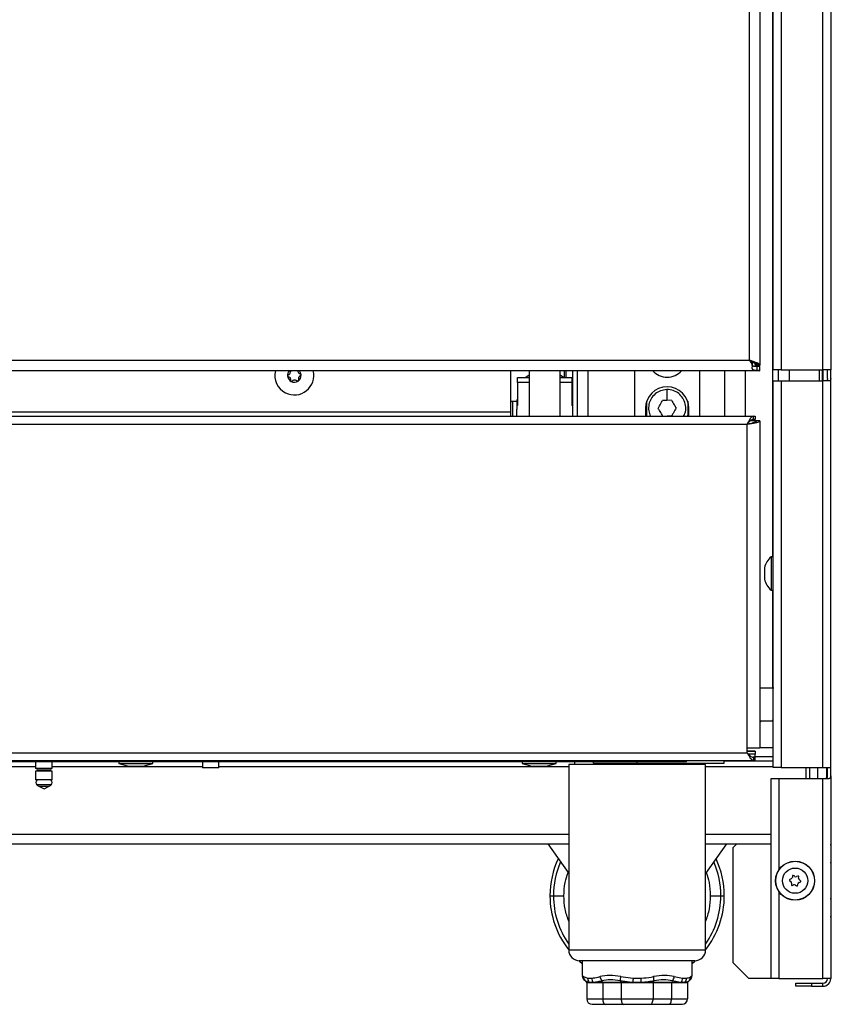
# Model space of a CAD drawing. Units: inches. Extents: x 8.4 to 93.2, y 5.3 to 83.
# Drawn here: x 47 to 56.3, y 5.3 to 16.6 of the extents above; entities that cross this region are included whole.
import ezdxf

# ---------------------------------------------------------------- set-up
doc = ezdxf.new("R2010")
doc.units = ezdxf.units.IN
doc.header["$MEASUREMENT"] = 0

msp = doc.modelspace()

# ---------------------------------------------------------------- linework, layer by layer
at = {"color": 7, "linetype": 'Continuous', "lineweight": 25}
for p, q in [((55.609, 12.612), (55.609, 38.547)), ((56.267, 38.547), (56.267, 12.612)), ((55.334, 12.724), (55.334, 33.01)), ((55.454, 33.072), (55.454, 12.662)), ((27.385, 12.724), (55.334, 12.724)), ((55.334, 12.724), (55.372, 12.69)), ((55.372, 12.667), (55.372, 12.69)), ((55.414, 12.695), (55.382, 12.695)), ((55.445, 12.678), (55.4, 12.678)), ((55.406, 12.662), (55.4, 12.678)), ((55.454, 12.662), (55.406, 12.662)), ((55.424, 12.613), (55.424, 12.657)), ((55.424, 12.657), (55.454, 12.652)), ((55.454, 12.662), (55.445, 12.678)), ((55.454, 12.604), (55.454, 12.652)), ((55.454, 12.604), (27.265, 12.604)), ((50.042, 12.554), (50.056, 12.563)), ((50.043, 12.538), (50.057, 12.531)), ((50.069, 12.604), (50.07, 12.591)), ((50.156, 12.604), (50.156, 12.596)), ((50.188, 12.562), (50.173, 12.57)), ((50.189, 12.547), (50.175, 12.538)), ((52.598, 12.134), (52.598, 12.604)), ((52.809, 12.552), (52.772, 12.527)), ((52.809, 12.604), (52.809, 12.081)), ((53.164, 12.081), (53.164, 12.604)), ((53.202, 12.527), (53.164, 12.552)), ((53.213, 12.527), (53.213, 12.604)), ((53.307, 12.604), (53.307, 12.081)), ((53.359, 12.604), (53.359, 12.081)), ((53.36, 12.604), (53.36, 12.081)), ((54.016, 12.604), (54.016, 12.081)), ((54.766, 12.081), (54.766, 12.604)), ((55.424, 12.613), (55.454, 12.604)), ((55.698, 12.612), (55.609, 12.612)), ((55.67, 12.487), (55.67, 12.612)), ((55.698, 12.612), (56.178, 12.612)), ((56.14, 12.487), (56.14, 12.612)), ((56.17, 12.612), (56.17, 12.487)), ((56.267, 12.612), (56.178, 12.612)), ((56.231, 12.516), (56.231, 12.612)), ((56.267, 12.516), (56.267, 12.612)), ((50.076, 12.489), (50.075, 12.505)), ((50.103, 12.491), (50.09, 12.482)), ((50.149, 12.485), (50.135, 12.493)), ((50.161, 12.51), (50.162, 12.494)), ((52.674, 12.527), (52.809, 12.527)), ((52.674, 12.467), (52.674, 12.527)), ((52.674, 12.467), (52.674, 12.203)), ((53.164, 12.527), (53.299, 12.527)), ((53.299, 12.527), (53.299, 12.467)), ((53.299, 12.467), (53.299, 12.203)), ((55.609, 10.39), (55.609, 12.487)), ((55.609, 12.487), (55.698, 12.487)), ((55.698, 12.487), (55.698, 8.054)), ((55.698, 12.487), (56.177, 12.487)), ((56.177, 8.054), (56.177, 12.487)), ((56.25, 12.487), (56.177, 12.487)), ((56.267, 8.054), (56.267, 12.516)), ((53.307, 12.402), (53.299, 12.402)), ((53.307, 12.39), (53.299, 12.39)), ((53.307, 12.377), (53.299, 12.377)), ((53.307, 12.374), (53.299, 12.374)), ((53.307, 12.371), (53.299, 12.371)), ((53.307, 12.358), (53.299, 12.358)), ((53.307, 12.346), (53.299, 12.346)), ((53.307, 12.337), (53.299, 12.337)), ((53.307, 12.309), (53.299, 12.309)), ((52.667, 12.252), (52.622, 12.252)), ((52.674, 12.27), (52.667, 12.27)), ((52.667, 12.27), (52.667, 12.203)), ((52.674, 12.203), (52.667, 12.203)), ((52.667, 12.203), (52.667, 12.161)), ((53.307, 12.282), (53.299, 12.282)), ((53.307, 12.274), (53.299, 12.274)), ((53.307, 12.273), (53.299, 12.273)), ((53.307, 12.27), (53.299, 12.27)), ((53.307, 12.203), (53.299, 12.203)), ((54.389, 12.263), (54.337, 12.262)), ((54.44, 12.265), (54.389, 12.263)), ((9.34, 12.081), (55.379, 12.081)), ((29.44, 12.134), (52.598, 12.134)), ((52.598, 12.081), (52.598, 12.134)), ((52.667, 12.08), (52.667, 12.161)), ((53.36, 12.189), (53.359, 12.189)), ((54.141, 12.17), (54.141, 12.081)), ((54.342, 12.084), (54.393, 12.086)), ((54.393, 12.086), (54.445, 12.087)), ((54.641, 12.081), (54.641, 12.17)), ((55.379, 12.081), (55.379, 12.045)), ((55.379, 12.081), (55.4, 12.081)), ((55.4, 12.081), (55.4, 12.045)), ((9.41, 11.992), (55.309, 11.992)), ((55.309, 8.274), (55.309, 11.992)), ((55.417, 12.028), (55.343, 12.028)), ((55.4, 12.045), (55.379, 12.045)), ((55.453, 12.028), (55.417, 12.028)), ((55.453, 12.028), (55.453, 8.274)), ((55.609, 10.471), (55.584, 10.471)), ((55.584, 10.471), (55.584, 10.279)), ((55.609, 10.279), (55.609, 10.39)), ((55.507, 10.345), (55.507, 10.312)), ((55.507, 10.312), (55.507, 10.308)), ((55.507, 10.308), (55.507, 10.25)), ((55.584, 10.279), (55.584, 10.087)), ((55.609, 10.168), (55.609, 10.279)), ((55.507, 10.246), (55.507, 10.213)), ((55.609, 8.054), (55.609, 10.168)), ((55.584, 10.087), (55.609, 10.087)), ((55.453, 8.568), (55.475, 8.59)), ((55.309, 8.223), (55.309, 8.274)), ((55.453, 8.274), (55.309, 8.274)), ((55.4, 8.242), (55.309, 8.242)), ((55.4, 8.242), (55.4, 8.242)), ((55.453, 8.284), (55.609, 8.284)), ((9.337, 8.134), (55.382, 8.134)), ((9.41, 8.223), (55.309, 8.223)), ((54.612, 8.12), (54.612, 8.134)), ((55.046, 8.104), (55.046, 8.134)), ((55.046, 8.129), (55.609, 8.129)), ((55.4, 8.207), (55.324, 8.207)), ((55.4, 8.171), (55.376, 8.171)), ((55.382, 8.17), (55.382, 8.134)), ((55.382, 8.17), (55.4, 8.17)), ((55.382, 8.134), (55.4, 8.134)), ((55.4, 8.242), (55.4, 8.207)), ((55.4, 8.171), (55.4, 8.207)), ((55.4, 8.179), (55.609, 8.179)), ((55.4, 8.17), (55.4, 8.171)), ((55.4, 8.134), (55.4, 8.17)), ((54.612, 8.12), (10.112, 8.12)), ((47.148, 8.12), (47.148, 8.041)), ((47.339, 8.041), (47.148, 8.041)), ((47.339, 8.041), (47.339, 8.12)), ((48.102, 8.12), (48.102, 8.1)), ((48.102, 8.1), (48.214, 8.07)), ((48.102, 8.1), (48.492, 8.1)), ((48.214, 8.07), (48.38, 8.07)), ((48.38, 8.07), (48.492, 8.1)), ((48.492, 8.1), (48.492, 8.12)), ((49.061, 8.12), (49.061, 8.049)), ((49.25, 8.049), (49.061, 8.049)), ((49.25, 8.049), (49.25, 8.12)), ((52.727, 8.12), (52.727, 8.1)), ((52.727, 8.1), (52.839, 8.07)), ((52.727, 8.1), (52.816, 8.1)), ((52.816, 8.1), (53.117, 8.1)), ((52.839, 8.07), (52.877, 8.07)), ((52.877, 8.07), (53.005, 8.07)), ((53.005, 8.07), (53.117, 8.1)), ((53.117, 8.1), (53.117, 8.12)), ((53.262, 8.088), (53.262, 5.963)), ((54.832, 8.088), (53.262, 8.088)), ((53.328, 8.12), (53.328, 8.088)), ((53.546, 8.104), (53.546, 8.12)), ((53.546, 8.104), (54.046, 8.104)), ((54.046, 8.104), (54.046, 8.12)), ((54.046, 8.104), (55.046, 8.104)), ((54.765, 8.088), (54.765, 8.104)), ((54.832, 5.963), (54.832, 8.088)), ((55.698, 8.054), (55.609, 8.054)), ((55.698, 8.054), (56.177, 8.054)), ((55.985, 7.929), (55.985, 8.054)), ((56.022, 8.054), (56.022, 7.929)), ((56.119, 7.929), (56.119, 8.054)), ((56.177, 8.054), (56.267, 8.054)), ((56.224, 7.936), (56.224, 8.054)), ((56.231, 7.958), (56.231, 8.054)), ((56.267, 7.958), (56.267, 8.054)), ((47.148, 8.011), (47.148, 7.911)), ((47.339, 8.011), (47.148, 8.011)), ((47.339, 7.911), (47.148, 7.911)), ((47.339, 7.911), (47.339, 8.011)), ((55.585, 5.634), (55.585, 7.929)), ((55.585, 7.929), (55.674, 7.929)), ((55.674, 7.929), (56.178, 7.929)), ((56.178, 5.634), (56.178, 7.929)), ((56.178, 7.929), (56.25, 7.929)), ((56.267, 7.958), (56.267, 5.634)), ((47.194, 7.835), (47.244, 7.811)), ((47.244, 7.811), (47.294, 7.835)), ((28.019, 7.179), (53.262, 7.179)), ((53.022, 7.179), (53.262, 6.837)), ((55.071, 7.179), (54.832, 6.837)), ((54.832, 7.179), (55.585, 7.179)), ((55.19, 7.179), (55.147, 7.137)), ((55.147, 5.814), (55.147, 7.137)), ((56.274, 7.149), (56.267, 7.174)), ((56.274, 7.066), (56.274, 7.149)), ((56.274, 6.983), (56.274, 7.066)), ((56.267, 6.957), (56.274, 6.983)), ((55.813, 6.777), (55.798, 6.77)), ((55.829, 6.811), (55.827, 6.794)), ((55.854, 6.806), (55.841, 6.816)), ((55.891, 6.809), (55.876, 6.803)), ((55.899, 6.785), (55.902, 6.801)), ((55.796, 6.757), (55.809, 6.747)), ((55.818, 6.727), (55.816, 6.71)), ((55.826, 6.702), (55.841, 6.709)), ((55.863, 6.706), (55.876, 6.696)), ((55.888, 6.701), (55.891, 6.717)), ((55.904, 6.735), (55.919, 6.741)), ((55.921, 6.754), (55.908, 6.764)), ((53.086, 6.583), (53.207, 6.583)), ((54.886, 6.583), (55.007, 6.583)), ((56.274, 6.529), (56.267, 6.554)), ((56.274, 6.478), (56.274, 6.529)), ((56.274, 6.363), (56.274, 6.478)), ((56.267, 6.337), (56.274, 6.363)), ((54.707, 5.838), (53.387, 5.838)), ((53.417, 5.838), (53.417, 5.669)), ((54.677, 5.669), (54.677, 5.838)), ((55.147, 5.814), (55.327, 5.634)), ((53.432, 5.656), (53.479, 5.638)), ((53.858, 5.656), (54, 5.638)), ((54.473, 5.656), (54.568, 5.638)), ((54.662, 5.656), (54.677, 5.669)), ((53.451, 5.607), (53.437, 5.62)), ((53.48, 5.591), (53.451, 5.607)), ((53.451, 5.607), (53.466, 5.591)), ((53.466, 5.591), (53.48, 5.591)), ((53.469, 5.584), (53.469, 5.401)), ((53.483, 5.584), (53.469, 5.584)), ((53.479, 5.638), (53.526, 5.638)), ((53.48, 5.591), (53.494, 5.591)), ((53.497, 5.585), (53.483, 5.584)), ((53.494, 5.591), (53.542, 5.591)), ((53.544, 5.585), (53.497, 5.585)), ((53.542, 5.591), (53.569, 5.591)), ((53.571, 5.584), (53.544, 5.585)), ((53.569, 5.591), (53.651, 5.591)), ((53.652, 5.584), (53.571, 5.584)), ((53.643, 5.607), (53.651, 5.591)), ((53.651, 5.591), (53.862, 5.591)), ((53.863, 5.584), (53.652, 5.584)), ((53.652, 5.584), (53.652, 5.401)), ((53.958, 5.591), (53.854, 5.607)), ((53.854, 5.607), (53.862, 5.591)), ((53.862, 5.591), (53.958, 5.591)), ((53.863, 5.584), (53.863, 5.401)), ((53.958, 5.584), (53.863, 5.584)), ((53.958, 5.591), (53.999, 5.591)), ((53.999, 5.585), (53.958, 5.584)), ((53.999, 5.591), (54.094, 5.591)), ((54.094, 5.585), (53.999, 5.585)), ((54, 5.638), (54.093, 5.638)), ((54.094, 5.591), (54.136, 5.591)), ((54.135, 5.584), (54.094, 5.585)), ((54.23, 5.584), (54.135, 5.584)), ((54.136, 5.591), (54.232, 5.591)), ((54.23, 5.584), (54.23, 5.401)), ((54.441, 5.584), (54.23, 5.584)), ((54.239, 5.607), (54.232, 5.591)), ((54.232, 5.591), (54.443, 5.591)), ((54.441, 5.584), (54.441, 5.401)), ((54.522, 5.584), (54.441, 5.584)), ((54.45, 5.607), (54.443, 5.591)), ((54.443, 5.591), (54.524, 5.591)), ((54.524, 5.591), (54.45, 5.607)), ((54.549, 5.585), (54.522, 5.584)), ((54.524, 5.591), (54.551, 5.591)), ((54.596, 5.585), (54.549, 5.585)), ((54.551, 5.591), (54.599, 5.591)), ((54.568, 5.638), (54.614, 5.638)), ((54.61, 5.584), (54.596, 5.585)), ((54.599, 5.591), (54.613, 5.591)), ((54.625, 5.584), (54.61, 5.584)), ((54.613, 5.591), (54.628, 5.591)), ((54.625, 5.584), (54.625, 5.401)), ((54.643, 5.607), (54.628, 5.591)), ((54.656, 5.62), (54.643, 5.607)), ((55.585, 5.634), (55.327, 5.634)), ((55.674, 5.634), (55.585, 5.634)), ((55.674, 5.634), (56.178, 5.634)), ((55.867, 5.545), (55.867, 5.581)), ((55.867, 5.581), (56.047, 5.581)), ((56.047, 5.545), (55.867, 5.545)), ((56.047, 5.581), (56.047, 5.545)), ((56.047, 5.581), (56.178, 5.581)), ((56.047, 5.545), (56.178, 5.545)), ((56.267, 5.634), (56.178, 5.634)), ((56.178, 5.545), (56.178, 5.581)), ((53.469, 5.401), (53.652, 5.401)), ((53.683, 5.338), (53.531, 5.338)), ((53.652, 5.401), (53.863, 5.401)), ((53.894, 5.338), (53.683, 5.338)), ((53.863, 5.401), (54.23, 5.401)), ((54.199, 5.338), (53.894, 5.338)), ((54.41, 5.338), (54.199, 5.338)), ((54.23, 5.401), (54.441, 5.401)), ((54.562, 5.338), (54.41, 5.338)), ((54.441, 5.401), (54.625, 5.401))]:
    msp.add_line(p, q, dxfattribs=at)
at = {"color": 8, "linetype": 'Continuous', "lineweight": 25}
for p, q in [((55.698, 38.547), (55.698, 12.612)), ((56.178, 12.612), (56.178, 38.547)), ((55.598, 33.502), (55.598, 10.471)), ((53.229, 12.604), (53.229, 12.527)), ((53.48, 12.604), (53.48, 12.081)), ((55.052, 12.081), (55.052, 12.604)), ((55.29, 12.081), (55.29, 12.604)), ((55.79, 12.612), (55.79, 12.487)), ((56.178, 12.612), (56.178, 12.487)), ((52.809, 12.467), (52.674, 12.467)), ((53.299, 12.467), (53.164, 12.467)), ((52.622, 12.081), (52.622, 12.252)), ((54.155, 12.253), (54.155, 12.088)), ((54.627, 12.253), (54.627, 12.088)), ((55.598, 10.087), (55.598, 8.964)), ((55.309, 8.242), (55.4, 8.242)), ((45.763, 8.067), (47.148, 8.067)), ((47.169, 8.026), (47.319, 8.026)), ((47.339, 8.067), (49.061, 8.067)), ((49.25, 8.067), (53.262, 8.067)), ((54.832, 8.067), (55.609, 8.067)), ((55.674, 7.929), (55.674, 6.882)), ((47.325, 7.856), (47.163, 7.856)), ((47.294, 7.835), (47.194, 7.835)), ((28.019, 7.291), (53.262, 7.291)), ((54.832, 7.291), (55.585, 7.291)), ((53.047, 6.583), (53.086, 6.583)), ((55.007, 6.583), (55.047, 6.583)), ((55.674, 6.629), (55.674, 5.634)), ((53.262, 5.963), (54.832, 5.963)), ((53.417, 5.669), (53.432, 5.656))]:
    msp.add_line(p, q, dxfattribs=at)
at = {"color": 8, "linetype": 'Continuous', "lineweight": 25, "flags": 128}
msp.add_lwpolyline([(55.609, 8.59), (55.605, 8.589), (55.596, 8.591)], dxfattribs=at)
at = {"color": 7, "linetype": 'Continuous', "lineweight": 25, "flags": 128}
for points in [[(53.379, 5.839), (53.384, 5.835), (53.417, 5.807)], [(54.677, 5.807), (54.71, 5.835), (54.714, 5.839)], [(53.652, 5.401), (53.653, 5.389), (53.654, 5.377), (53.657, 5.366), (53.661, 5.357), (53.666, 5.349), (53.671, 5.343), (53.677, 5.34), (53.683, 5.338)], [(53.863, 5.401), (53.864, 5.389), (53.866, 5.377), (53.869, 5.366), (53.872, 5.357), (53.877, 5.349), (53.883, 5.343), (53.888, 5.34), (53.894, 5.338)], [(54.199, 5.338), (54.205, 5.34), (54.211, 5.343), (54.216, 5.349), (54.221, 5.357), (54.225, 5.366), (54.228, 5.377), (54.23, 5.389), (54.23, 5.401)], [(54.41, 5.338), (54.416, 5.34), (54.422, 5.343), (54.427, 5.349), (54.432, 5.357), (54.436, 5.366), (54.439, 5.377), (54.441, 5.389), (54.441, 5.401)]]:
    msp.add_lwpolyline(points, dxfattribs=at)
at = {"color": 7, "linetype": 'Continuous', "lineweight": 25}
for radius in [0.224, 0.222, 0.145]:
    msp.add_circle((55.859, 6.756), radius, dxfattribs=at)
for centre, radius, start, end in [((50.115, 12.55), 0.224, 166.2208, 243.3907), ((50.115, 12.55), 0.224, 243.3907, 13.7792), ((50.115, 12.55), 0.0775, 136.4948, 183.3907), ((50.047, 12.546), 0.0089, 123.3907, 183.3907), ((50.115, 12.55), 0.0775, 183.3907, 243.3907), ((50.047, 12.546), 0.0089, 183.3907, 243.3907), ((50.038, 12.589), 0.0316, 303.3907, 3.3907), ((50.188, 12.598), 0.0316, 183.3907, 243.3907), ((50.115, 12.55), 0.0775, 303.3907, 3.3907), ((50.193, 12.512), 0.0316, 123.3907, 183.3907), ((50.115, 12.55), 0.0775, 3.3907, 43.5052), ((50.184, 12.555), 0.0089, 3.3907, 63.3907), ((50.184, 12.555), 0.0089, 303.3907, 3.3907), ((54.391, 12.748), 0.219, 221.3153, 318.6847), ((50.043, 12.503), 0.0316, 3.3907, 63.3907), ((50.085, 12.489), 0.0089, 183.3907, 243.3907), ((50.115, 12.55), 0.0775, 243.3907, 303.3907), ((50.085, 12.489), 0.0089, 243.3907, 303.3907), ((50.121, 12.464), 0.0316, 63.3907, 123.3907), ((50.153, 12.493), 0.0089, 243.3907, 303.3907), ((50.153, 12.493), 0.0089, 303.3907, 3.3907), ((54.391, 12.17), 0.25, 0, 180), ((52.622, 12.212), 0.04, 90, 126.7285), ((54.391, 12.17), 0.25, 179.605, 200.9774), ((54.391, 12.17), 0.25, 339.0226, 0.3921), ((55.749, 10.283), 0.25, 131.3931, 165.7478), ((55.749, 10.275), 0.25, 194.2522, 228.6069), ((47.154, 8.026), 0.015, 0, 90), ((47.154, 8.026), 0.015, 270, 0), ((47.334, 8.026), 0.015, 90, 180), ((47.334, 8.026), 0.015, 180, 270), ((47.189, 7.883), 0.0379, 131.4383, 226.5534), ((47.299, 7.883), 0.0379, 313.4466, 48.5617), ((47.242, 7.939), 0.115, 226.5534, 245.3012), ((47.246, 7.939), 0.115, 294.6988, 313.4466), ((54.047, 6.583), 1, 154.8348, 180), ((54.047, 6.583), 1, 0, 25.1652), ((55.805, 6.797), 0.022, 292.5227, 352.5227), ((55.836, 6.81), 0.0075, 52.5227, 172.5227), ((55.867, 6.823), 0.022, 232.5227, 292.5227), ((55.894, 6.802), 0.0075, 352.5227, 112.5227), ((55.921, 6.782), 0.022, 172.5227, 232.5227), ((55.801, 6.763), 0.0075, 112.5227, 232.5227), ((55.796, 6.73), 0.022, 352.5227, 52.5227), ((55.823, 6.709), 0.0075, 172.5227, 292.5227), ((55.85, 6.688), 0.022, 52.5227, 112.5227), ((55.881, 6.702), 0.0075, 232.5227, 352.5227), ((55.912, 6.714), 0.022, 112.5227, 172.5227), ((55.917, 6.748), 0.0075, 292.5227, 52.5227), ((54.047, 6.583), 1, 180, 218.2793), ((54.047, 6.583), 1, 321.7207, 0), ((53.387, 5.963), 0.125, 180, 270), ((54.707, 5.963), 0.125, 270, 0), ((53.487, 5.669), 0.07, 182.178, 225), ((53.497, 5.653), 0.0653, 176.9172, 224.7267), ((53.719, 5.671), 0.0993, 188.6531, 220.4438), ((54.02, 5.619), 0.167, 167.0558, 184.2013), ((54.073, 5.619), 0.167, 355.7987, 12.9442), ((54.375, 5.671), 0.0993, 319.5562, 351.3469), ((54.596, 5.653), 0.0653, 315.2733, 3.0828), ((54.607, 5.669), 0.07, 315, 360), ((53.459, 5.584), 0.01, 0, 45), ((53.552, 5.636), 0.0727, 178.093, 217.5964), ((53.473, 5.584), 0.0102, 359.8144, 43.5961), ((53.486, 5.585), 0.0105, 359.8432, 39.3473), ((53.606, 5.64), 0.0807, 181.4023, 217.172), ((53.533, 5.585), 0.0115, 359.1492, 34.3874), ((53.559, 5.585), 0.0122, 359.0237, 34.19), ((53.636, 5.585), 0.0162, 358.8567, 24.5452), ((53.847, 5.585), 0.0162, 358.8567, 24.5452), ((53.927, 5.585), 0.0317, 359.2643, 12.1355), ((54.739, 5.594), 0.74, 176.5835, 180.2069), ((53.939, 5.585), 0.0609, 359.9765, 6.2826), ((53.354, 5.594), 0.74, 359.7931, 3.4165), ((54.155, 5.585), 0.0609, 173.7174, 180.0235), ((54.167, 5.585), 0.0317, 167.8645, 180.7357), ((54.246, 5.585), 0.0162, 155.4548, 181.1433), ((54.457, 5.585), 0.0162, 155.4548, 181.1433), ((54.534, 5.585), 0.0122, 145.81, 180.9763), ((54.561, 5.585), 0.0115, 145.6126, 180.8508), ((54.487, 5.64), 0.0807, 322.828, 358.5977), ((54.607, 5.585), 0.0105, 140.6527, 180.1568), ((54.541, 5.636), 0.0727, 322.4036, 1.907), ((54.621, 5.584), 0.0102, 136.4039, 180.1856), ((54.635, 5.584), 0.01, 135, 180), ((56.178, 5.634), 0.053, 270, 0), ((56.178, 5.634), 0.089, 270, 0), ((53.531, 5.401), 0.0625, 180, 270), ((54.562, 5.401), 0.0625, 270, 0)]:
    msp.add_arc(centre, radius, start, end, dxfattribs=at)
at = {"color": 8, "linetype": 'Continuous', "lineweight": 25}
for start, end in [(156.1999, 180), (0, 23.8001), (180, 215.1761), (324.8239, 0)]:
    msp.add_arc((54.047, 6.583), 0.96, start, end, dxfattribs=at)
at = {"color": 7, "linetype": 'Continuous', "lineweight": 25}
for centre, major_axis, ratio, start_param, end_param in [((54.047, 5.109), (0.574, -0.455), 0.569494, 2.298391, 2.737253), ((54.047, 5.109), (0.574, 0.455), 0.569494, 0.404339, 0.843202), ((54.022, 5.06), (0.485, -0.485), 0.57735, 2.398562, 2.837425), ((54.071, 5.06), (0.485, 0.485), 0.57735, 0.304167, 0.74303)]:
    msp.add_ellipse(centre, major_axis=major_axis, ratio=ratio, start_param=start_param, end_param=end_param, dxfattribs=at)
for points, knots in [([(55.414, 12.695), (55.403, 12.7), (55.385, 12.707), (55.357, 12.716), (55.342, 12.721), (55.334, 12.724)], [0, 0, 0, 0, 0.485318, 0.738551, 1, 1, 1, 1]), ([(55.334, 12.724), (55.341, 12.714), (55.353, 12.694), (55.366, 12.676), (55.372, 12.667)], [0, 0, 0, 0, 0.5, 1, 1, 1, 1]), ([(55.382, 12.695), (55.379, 12.697), (55.372, 12.702), (55.356, 12.712), (55.343, 12.719), (55.334, 12.724)], [0, 0, 0, 0, 0.2600385, 0.519988, 1, 1, 1, 1]), ([(55.364, 12.672), (55.363, 12.671), (55.363, 12.669), (55.364, 12.666), (55.368, 12.662), (55.375, 12.659), (55.387, 12.656), (55.399, 12.656), (55.412, 12.656), (55.42, 12.657), (55.424, 12.657)], [0, 0, 0, 0, 0.027862, 0.100284, 0.173861, 0.338725, 0.501075, 0.671483, 0.836131, 1, 1, 1, 1]), ([(55.372, 12.667), (55.369, 12.661), (55.365, 12.649), (55.363, 12.634), (55.366, 12.623), (55.374, 12.616), (55.384, 12.612), (55.393, 12.611), (55.399, 12.61), (55.406, 12.61), (55.415, 12.611), (55.42, 12.612), (55.424, 12.613)], [0, 0, 0, 0, 0.172608, 0.32149, 0.455929, 0.588284, 0.699235, 0.75043, 0.801502, 0.849171, 0.897216, 1, 1, 1, 1]), ([(55.4, 12.678), (55.4, 12.68), (55.398, 12.685), (55.394, 12.691), (55.389, 12.694), (55.385, 12.695), (55.382, 12.695)], [0, 0, 0, 0, 0.273682, 0.523238, 0.760717, 1, 1, 1, 1]), ([(55.445, 12.678), (55.441, 12.683), (55.434, 12.693), (55.421, 12.694), (55.414, 12.695)], [0, 0, 0, 0, 0.488453, 1, 1, 1, 1]), ([(56.231, 12.516), (56.231, 12.511), (56.231, 12.502), (56.226, 12.493), (56.217, 12.489), (56.205, 12.487), (56.195, 12.487), (56.19, 12.487)], [0, 0, 0, 0, 0.213793, 0.428779, 0.619114, 0.804078, 1, 1, 1, 1]), ([(56.267, 12.516), (56.267, 12.511), (56.267, 12.501), (56.263, 12.491), (56.257, 12.488), (56.252, 12.487), (56.25, 12.487)], [0, 0, 0, 0, 0.2948682, 0.5904908, 0.8702674, 1, 1, 1, 1]), ([(54.386, 12.387), (54.362, 12.384), (54.314, 12.378), (54.251, 12.34), (54.204, 12.285), (54.179, 12.217), (54.175, 12.145), (54.192, 12.102), (54.201, 12.081)], [0, 0, 0, 0, 0.168628, 0.337255, 0.505883, 0.67451, 0.843138, 1, 1, 1, 1]), ([(54.386, 12.387), (54.386, 12.365), (54.387, 12.326), (54.388, 12.283), (54.389, 12.263)], [0, 0, 0, 0, 0.559987, 1, 1, 1, 1]), ([(54.58, 12.081), (54.588, 12.098), (54.606, 12.137), (54.606, 12.205), (54.584, 12.275), (54.54, 12.333), (54.479, 12.373), (54.424, 12.387), (54.393, 12.387), (54.386, 12.387)], [0, 0, 0, 0, 0.128078, 0.292178, 0.456277, 0.620376, 0.784476, 0.948575, 1, 1, 1, 1]), ([(54.288, 12.172), (54.298, 12.19), (54.315, 12.22), (54.331, 12.25), (54.337, 12.262)], [0, 0, 0, 0, 0.60633, 1, 1, 1, 1]), ([(54.44, 12.265), (54.451, 12.247), (54.469, 12.218), (54.487, 12.189), (54.494, 12.177)], [0, 0, 0, 0, 0.60633, 1, 1, 1, 1]), ([(54.342, 12.084), (54.331, 12.102), (54.313, 12.131), (54.295, 12.16), (54.288, 12.172)], [0, 0, 0, 0, 0.60633, 1, 1, 1, 1]), ([(54.494, 12.177), (54.484, 12.159), (54.467, 12.128), (54.451, 12.099), (54.445, 12.087)], [0, 0, 0, 0, 0.60633, 1, 1, 1, 1]), ([(55.309, 11.992), (55.322, 11.995), (55.346, 12), (55.379, 12.008), (55.404, 12.016), (55.416, 12.022), (55.417, 12.026), (55.417, 12.028)], [0, 0, 0, 0, 0.21531, 0.434794, 0.654278, 0.873762, 1, 1, 1, 1]), ([(55.309, 11.992), (55.326, 11.995), (55.359, 12), (55.402, 12.008), (55.435, 12.015), (55.451, 12.022), (55.453, 12.026), (55.453, 12.028)], [0, 0, 0, 0, 0.2173968, 0.4348019, 0.6522071, 0.8696122, 1, 1, 1, 1]), ([(55.507, 10.25), (55.507, 10.249), (55.507, 10.248), (55.507, 10.246), (55.507, 10.246)], [0, 0, 0, 0, 0.665631, 1, 1, 1, 1]), ([(55.615, 8.964), (55.611, 8.964), (55.602, 8.964), (55.545, 8.964), (55.494, 8.964), (55.456, 8.964), (55.453, 8.964)], [0, 0, 0, 0, 0.335144, 0.659975, 0.974659, 1, 1, 1, 1]), ([(55.453, 8.59), (55.472, 8.59), (55.527, 8.59), (55.569, 8.59), (55.593, 8.59), (55.595, 8.59), (55.595, 8.59)], [0, 0, 0, 0, 0.206529, 0.597036, 0.803404, 1, 1, 1, 1]), ([(55.309, 8.223), (55.315, 8.212), (55.327, 8.19), (55.344, 8.161), (55.362, 8.141), (55.375, 8.134), (55.381, 8.134), (55.382, 8.134)], [0, 0, 0, 0, 0.2345, 0.476789, 0.719092, 0.961395, 1, 1, 1, 1]), ([(55.309, 8.223), (55.316, 8.215), (55.33, 8.199), (55.351, 8.18), (55.368, 8.171), (55.379, 8.17), (55.382, 8.17)], [0, 0, 0, 0, 0.285389, 0.571253, 0.857119, 1, 1, 1, 1]), ([(56.185, 7.929), (56.191, 7.929), (56.203, 7.929), (56.217, 7.931), (56.226, 7.935), (56.23, 7.944), (56.231, 7.952), (56.231, 7.957), (56.231, 7.958)], [0, 0, 0, 0, 0.205155, 0.410656, 0.605109, 0.780012, 0.958475, 1, 1, 1, 1]), ([(56.25, 7.929), (56.254, 7.93), (56.261, 7.931), (56.266, 7.938), (56.267, 7.948), (56.267, 7.956), (56.267, 7.958)], [0, 0, 0, 0, 0.293008, 0.587062, 0.863569, 1, 1, 1, 1]), ([(53.526, 5.638), (53.549, 5.641), (53.579, 5.645), (53.614, 5.654), (53.62, 5.656)], [0, 0, 0, 0, 0.8061928, 1, 1, 1, 1]), ([(54.093, 5.638), (54.132, 5.641), (54.181, 5.645), (54.226, 5.654), (54.235, 5.656)], [0, 0, 0, 0, 0.806193, 1, 1, 1, 1]), ([(54.614, 5.638), (54.629, 5.641), (54.648, 5.645), (54.659, 5.654), (54.662, 5.656)], [0, 0, 0, 0, 0.8061928, 1, 1, 1, 1]), ([(53.643, 5.607), (53.636, 5.605), (53.61, 5.598), (53.586, 5.594), (53.569, 5.591)], [0, 0, 0, 0, 0.267451, 1, 1, 1, 1]), ([(54.239, 5.607), (54.23, 5.605), (54.197, 5.598), (54.162, 5.594), (54.136, 5.591)], [0, 0, 0, 0, 0.267451, 1, 1, 1, 1]), ([(54.643, 5.607), (54.641, 5.605), (54.634, 5.598), (54.622, 5.594), (54.613, 5.591)], [0, 0, 0, 0, 0.267451, 1, 1, 1, 1])]:
    msp.add_open_spline(points, degree=3, knots=knots, dxfattribs=at)
for points in [[(55.379, 12.081), (55.374, 12.08), (55.362, 12.077), (55.344, 12.056), (55.327, 12.027), (55.315, 12.004), (55.309, 11.992)], [(55.379, 12.045), (55.374, 12.044), (55.362, 12.043), (55.344, 12.03), (55.327, 12.013), (55.315, 11.999), (55.309, 11.992)]]:
    msp.add_open_spline(points, degree=3, dxfattribs=at)
at = {"color": 8, "linetype": 'Continuous', "lineweight": 25}
for points, knots in [([(53.207, 6.583), (53.209, 6.635), (53.213, 6.726), (53.241, 6.811), (53.254, 6.849)], [0, 0, 0, 0, 0.567285, 1, 1, 1, 1]), ([(54.84, 6.849), (54.852, 6.811), (54.881, 6.726), (54.884, 6.635), (54.886, 6.583)], [0, 0, 0, 0, 0.4327147, 1, 1, 1, 1]), ([(53.262, 6.29), (53.246, 6.337), (53.214, 6.432), (53.21, 6.532), (53.207, 6.583)], [0, 0, 0, 0, 0.4875957, 1, 1, 1, 1]), ([(54.886, 6.583), (54.884, 6.532), (54.879, 6.432), (54.847, 6.337), (54.832, 6.29)], [0, 0, 0, 0, 0.5124043, 1, 1, 1, 1])]:
    msp.add_open_spline(points, degree=3, knots=knots, dxfattribs=at)

doc.saveas('drawing.dxf')
